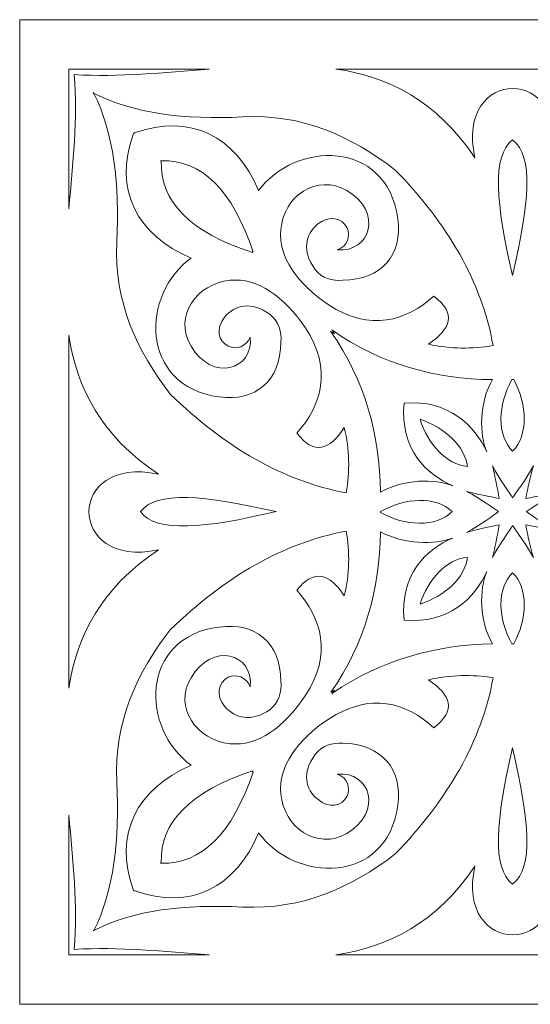
# Model space of a CAD drawing. Units: millimetres. Extents: x 7 to 196, y -115 to 132.
# Drawn here: x 72 to 103, y 72 to 132 of the extents above; entities that cross this region are included whole.
import ezdxf

# ---------------------------------------------------------------- set-up
doc = ezdxf.new("R2010")
doc.units = ezdxf.units.MM
doc.header["$MEASUREMENT"] = 0
doc.layers.add('layer 1', color=7, linetype='Continuous')

msp = doc.modelspace()

# ---------------------------------------------------------------- linework, layer by layer
at = {"layer": 'layer 1', "color": 250, "lineweight": 9}
msp.add_open_spline([(72.0917, 131.6474), (72.0917, 131.6474), (131.6189, 131.6474), (131.6189, 131.6474), (131.6189, 131.6474), (131.6189, 131.6474), (131.6189, 72.1202), (131.6189, 72.1202), (131.6189, 72.1202), (131.6189, 72.1202), (72.0917, 72.1202), (72.0917, 72.1202), (72.0917, 72.1202), (72.0917, 72.1202), (72.0917, 131.6474), (72.0917, 131.6474), (72.0917, 131.6474), (72.0917, 131.6474), (72.0917, 131.6474), (72.0917, 131.6474)], degree=3, knots=[0, 0, 0, 0, 0.1666667, 0.1666667, 0.1666667, 0.1666667, 0.3333333, 0.3333333, 0.3333333, 0.3333333, 0.5, 0.5, 0.5, 0.5, 0.6666667, 0.6666667, 0.6666667, 0.6666667, 1, 1, 1, 1], dxfattribs=at)
at = {"layer": 'layer 1', "color": 7, "lineweight": 9}
for points, knots in [([(75.0534, 120.2209), (75.3055, 122.9514), (75.5995, 125.6821), (75.3894, 128.3287), (75.3894, 128.3287), (78.0781, 128.1607), (80.8086, 128.4547), (83.5392, 128.6647), (83.5392, 128.6647), (83.5392, 128.6647), (75.0534, 128.6647), (75.0534, 128.6647), (75.0534, 128.6647), (75.0534, 128.6647), (75.0534, 120.2209), (75.0534, 120.2209)], [0, 0, 0, 0, 0.2, 0.2, 0.2, 0.2, 0.4, 0.4, 0.4, 0.4, 0.6, 0.6, 0.6, 0.6, 1, 1, 1, 1]), ([(101.8552, 127.4884), (103.3255, 127.4884), (104.7539, 126.1021), (104.1658, 123.2875), (104.1658, 123.2875), (106.4763, 126.7323), (109.3749, 128.2026), (112.5256, 128.6647), (112.5256, 128.6647), (112.5256, 128.6647), (91.185, 128.6647), (91.185, 128.6647), (91.185, 128.6647), (94.3777, 128.2026), (97.2762, 126.7323), (99.5867, 123.2875), (99.5867, 123.2875), (98.9566, 126.1021), (100.427, 127.4884), (101.8552, 127.4884), (101.8552, 127.4884), (101.8552, 127.4884), (101.8552, 127.4884), (101.8552, 127.4884)], [0, 0, 0, 0, 0.1428571, 0.1428571, 0.1428571, 0.1428571, 0.2857143, 0.2857143, 0.2857143, 0.2857143, 0.4285714, 0.4285714, 0.4285714, 0.4285714, 0.5714286, 0.5714286, 0.5714286, 0.5714286, 0.7142857, 0.7142857, 0.7142857, 0.7142857, 1, 1, 1, 1]), ([(76.5657, 127.1944), (76.5657, 127.1944), (76.5237, 127.1944), (76.5237, 127.1944), (76.5237, 127.1944), (76.5237, 127.1944), (76.5657, 127.1944), (76.5657, 127.1944), (76.5657, 127.1944), (77.7839, 124.7998), (78.1201, 121.6912), (77.9521, 118.2044), (77.9521, 118.2044), (77.7839, 114.5496), (79.1703, 111.651), (81.1867, 109.0044), (81.1867, 109.0044), (84.4634, 105.8117), (87.9922, 103.7532), (91.815, 103.039), (91.815, 103.039), (92.0251, 104.3414), (92.0251, 105.6437), (91.689, 106.988), (91.689, 106.988), (90.8069, 105.6016), (89.8407, 105.3075), (88.8324, 106.6518), (88.8324, 106.6518), (90.3027, 108.3322), (91.0168, 110.4747), (89.3365, 113.0373), (89.3365, 113.0373), (88.0762, 114.8857), (86.4798, 116.062), (84.7995, 115.8938), (84.7995, 115.8938), (82.7831, 115.6839), (81.3548, 113.7514), (82.447, 111.9031), (82.447, 111.9031), (83.7073, 109.7185), (86.2279, 110.4747), (86.0178, 112.4492), (86.0178, 112.4492), (85.7657, 111.861), (85.1776, 111.693), (84.6735, 111.9031), (84.6735, 111.9031), (84.0854, 112.2391), (83.9173, 112.9532), (84.4634, 113.6674), (84.4634, 113.6674), (85.0936, 114.4235), (86.1018, 114.6336), (87.1941, 113.8354), (87.1941, 113.8354), (87.7402, 113.4154), (87.9082, 112.7432), (87.8662, 112.155), (87.8662, 112.155), (87.8241, 109.8026), (86.3538, 108.5422), (84.1274, 108.8364), (84.1274, 108.8364), (79.2963, 109.5085), (79.4224, 115.0958), (82.447, 117.2381), (82.447, 117.2381), (79.1703, 118.6245), (77.742, 121.3131), (78.9602, 124.7579), (78.9602, 124.7579), (78.9602, 124.7579), (78.9602, 124.7579), (78.9602, 124.7579), (78.9602, 124.7579), (78.9602, 124.7579), (78.9602, 124.7579), (78.9602, 124.7579), (78.9602, 124.7579), (78.9602, 124.7579), (78.9602, 124.7579), (78.9602, 124.7579), (78.9602, 124.7579), (78.9602, 124.7579), (78.9602, 124.7579), (78.9602, 124.7579), (78.9602, 124.7579), (78.9602, 124.7579), (78.9602, 124.7579), (78.9602, 124.7579), (78.9602, 124.7579), (78.9602, 124.7579), (78.9602, 124.7579), (78.9602, 124.7579), (78.9602, 124.7579), (78.9602, 124.7579), (78.9602, 124.7579), (78.9602, 124.7579), (78.9602, 124.7579), (78.9602, 124.7579), (78.9602, 124.7579), (78.9602, 124.7579), (78.9602, 124.7579), (78.9602, 124.7579), (78.9602, 124.7579), (78.9602, 124.7579), (78.9602, 124.7579), (78.9602, 124.7579), (78.9602, 124.7579), (78.9602, 124.7579), (78.9602, 124.7579), (78.9602, 124.7579), (78.9602, 124.7579), (78.9602, 124.7579), (78.9602, 124.7579), (78.9602, 124.7579), (79.0022, 124.7579), (79.0022, 124.7579), (79.0022, 124.7579), (79.0022, 124.7579), (79.0022, 124.7579), (79.0022, 124.7579), (79.0022, 124.7579), (79.0022, 124.7579), (79.0022, 124.7998), (79.0022, 124.7998), (79.0022, 124.7998), (79.0022, 124.7998), (79.0022, 124.7998), (79.0022, 124.7998), (79.0022, 124.7998), (79.0022, 124.7998), (79.0022, 124.7998), (79.0022, 124.7998), (79.0022, 124.7998), (79.0022, 124.7998), (79.0022, 124.7998), (79.0022, 124.7998), (79.0022, 124.7998), (79.0022, 124.7998), (79.0022, 124.7998), (79.0022, 124.7998), (79.0022, 124.7998), (79.0022, 124.7998), (79.0022, 124.7998), (79.0022, 124.7998), (79.0022, 124.7998), (79.0022, 124.7998), (79.0022, 124.7998), (79.0022, 124.7998), (79.0022, 124.7998), (82.405, 126.0181), (85.1356, 124.5898), (86.5219, 121.3131), (86.5219, 121.3131), (88.6644, 124.2957), (94.2516, 124.4638), (94.9238, 119.6328), (94.9238, 119.6328), (95.2178, 117.4062), (93.9575, 115.9359), (91.605, 115.8938), (91.605, 115.8938), (90.9749, 115.8519), (90.3447, 115.9779), (89.9246, 116.5661), (89.9246, 116.5661), (89.1264, 117.6162), (89.3365, 118.6665), (90.0926, 119.2966), (90.0926, 119.2966), (90.8069, 119.8428), (91.521, 119.6747), (91.8571, 119.0866), (91.8571, 119.0866), (92.0671, 118.5404), (91.8991, 117.9524), (91.2689, 117.7423), (91.2689, 117.7423), (93.2853, 117.5323), (94.0415, 120.0528), (91.8571, 121.3131), (91.8571, 121.3131), (90.0087, 122.3633), (88.0342, 120.9771), (87.8662, 118.9605), (87.8662, 118.9605), (87.6982, 117.2802), (88.8744, 115.6839), (90.7228, 114.4235), (90.7228, 114.4235), (93.2853, 112.7432), (95.4278, 113.4573), (97.1082, 114.9277), (97.1082, 114.9277), (98.4525, 113.9195), (98.1585, 112.9532), (96.7721, 112.029), (96.7721, 112.029), (98.1165, 111.7349), (99.4187, 111.7349), (100.679, 111.945), (100.679, 111.945), (100.0069, 115.7678), (97.9484, 119.2966), (94.7557, 122.5734), (94.7557, 122.5734), (92.1092, 124.5898), (89.1685, 125.9761), (85.5556, 125.766), (85.5556, 125.766), (82.0689, 125.598), (78.9602, 125.9761), (76.5657, 127.1944), (76.5657, 127.1944), (76.5657, 127.1944), (76.5237, 127.2363), (76.5237, 127.2363), (76.5237, 127.2363), (76.5237, 127.2363), (76.5657, 127.1944), (76.5657, 127.1944)], [0, 0, 0, 0, 0.0175439, 0.0175439, 0.0175439, 0.0175439, 0.0350877, 0.0350877, 0.0350877, 0.0350877, 0.0526316, 0.0526316, 0.0526316, 0.0526316, 0.0701754, 0.0701754, 0.0701754, 0.0701754, 0.0877193, 0.0877193, 0.0877193, 0.0877193, 0.1052632, 0.1052632, 0.1052632, 0.1052632, 0.122807, 0.122807, 0.122807, 0.122807, 0.1403509, 0.1403509, 0.1403509, 0.1403509, 0.1578947, 0.1578947, 0.1578947, 0.1578947, 0.1754386, 0.1754386, 0.1754386, 0.1754386, 0.1929825, 0.1929825, 0.1929825, 0.1929825, 0.2105263, 0.2105263, 0.2105263, 0.2105263, 0.2280702, 0.2280702, 0.2280702, 0.2280702, 0.245614, 0.245614, 0.245614, 0.245614, 0.2631579, 0.2631579, 0.2631579, 0.2631579, 0.2807018, 0.2807018, 0.2807018, 0.2807018, 0.2982456, 0.2982456, 0.2982456, 0.2982456, 0.3157895, 0.3157895, 0.3157895, 0.3157895, 0.3333333, 0.3333333, 0.3333333, 0.3333333, 0.3508772, 0.3508772, 0.3508772, 0.3508772, 0.3684211, 0.3684211, 0.3684211, 0.3684211, 0.3859649, 0.3859649, 0.3859649, 0.3859649, 0.4035088, 0.4035088, 0.4035088, 0.4035088, 0.4210526, 0.4210526, 0.4210526, 0.4210526, 0.4385965, 0.4385965, 0.4385965, 0.4385965, 0.4561404, 0.4561404, 0.4561404, 0.4561404, 0.4736842, 0.4736842, 0.4736842, 0.4736842, 0.4912281, 0.4912281, 0.4912281, 0.4912281, 0.5087719, 0.5087719, 0.5087719, 0.5087719, 0.5263158, 0.5263158, 0.5263158, 0.5263158, 0.5438596, 0.5438596, 0.5438596, 0.5438596, 0.5614035, 0.5614035, 0.5614035, 0.5614035, 0.5789474, 0.5789474, 0.5789474, 0.5789474, 0.5964912, 0.5964912, 0.5964912, 0.5964912, 0.6140351, 0.6140351, 0.6140351, 0.6140351, 0.6315789, 0.6315789, 0.6315789, 0.6315789, 0.6491228, 0.6491228, 0.6491228, 0.6491228, 0.6666667, 0.6666667, 0.6666667, 0.6666667, 0.6842105, 0.6842105, 0.6842105, 0.6842105, 0.7017544, 0.7017544, 0.7017544, 0.7017544, 0.7192982, 0.7192982, 0.7192982, 0.7192982, 0.7368421, 0.7368421, 0.7368421, 0.7368421, 0.754386, 0.754386, 0.754386, 0.754386, 0.7719298, 0.7719298, 0.7719298, 0.7719298, 0.7894737, 0.7894737, 0.7894737, 0.7894737, 0.8070175, 0.8070175, 0.8070175, 0.8070175, 0.8245614, 0.8245614, 0.8245614, 0.8245614, 0.8421053, 0.8421053, 0.8421053, 0.8421053, 0.8596491, 0.8596491, 0.8596491, 0.8596491, 0.877193, 0.877193, 0.877193, 0.877193, 0.8947368, 0.8947368, 0.8947368, 0.8947368, 0.9122807, 0.9122807, 0.9122807, 0.9122807, 0.9298246, 0.9298246, 0.9298246, 0.9298246, 0.9473684, 0.9473684, 0.9473684, 0.9473684, 0.9649123, 0.9649123, 0.9649123, 0.9649123, 1, 1, 1, 1]), ([(101.8552, 116.188), (102.8635, 120.5149), (103.1575, 123.4136), (101.8552, 124.3798), (101.8552, 124.3798), (100.595, 123.4136), (100.847, 120.5149), (101.8552, 116.188)], [0, 0, 0, 0, 0.3333333, 0.3333333, 0.3333333, 0.3333333, 1, 1, 1, 1]), ([(80.6406, 123.1195), (80.6406, 123.1195), (80.6406, 123.1195), (80.6406, 123.1195), (80.6406, 123.1195), (80.6406, 123.1195), (80.6406, 123.1195), (80.6406, 123.1195), (80.6406, 123.1195), (80.6406, 123.1195), (80.6406, 123.1195), (80.6406, 123.1195), (80.6406, 123.1195), (80.6406, 123.1195), (80.5987, 123.1195), (80.5987, 123.1195), (80.5987, 123.1195), (80.5987, 123.1195), (80.6406, 123.1195), (80.6406, 123.1195), (80.6406, 123.1195), (80.5566, 120.6409), (82.405, 118.7925), (86.1438, 117.5743), (86.1438, 117.5743), (86.1438, 117.5743), (86.1438, 117.5743), (86.1438, 117.5743), (86.1438, 117.5743), (86.1438, 117.5743), (86.1438, 117.5743), (86.1438, 117.5743), (86.1438, 117.5743), (86.1438, 117.5743), (86.1438, 117.5743), (86.1438, 117.5743), (86.1438, 117.5743), (86.1438, 117.5743), (86.1438, 117.5743), (86.1438, 117.5743), (86.1438, 117.5743), (86.1438, 117.5743), (86.1438, 117.5743), (86.1438, 117.5743), (86.1438, 117.5743), (86.1438, 117.5743), (86.1438, 117.5743), (86.1438, 117.5743), (86.1438, 117.5743), (86.1438, 117.5743), (86.1438, 117.6162), (86.1438, 117.6162), (86.1438, 117.6162), (86.1438, 117.6162), (86.1858, 117.6162), (86.1858, 117.6162), (86.1858, 117.6162), (86.1858, 117.6162), (86.1858, 117.6162), (86.1858, 117.6162), (86.1858, 117.6162), (86.1858, 117.6162), (86.1858, 117.6162), (86.1858, 117.6162), (86.1858, 117.6162), (86.1858, 117.6162), (86.1858, 117.6162), (86.1858, 117.6162), (86.1858, 117.6162), (86.1858, 117.6162), (86.1858, 117.6162), (86.1858, 117.6162), (86.1858, 117.6162), (86.1858, 117.6162), (86.1858, 117.6162), (86.1858, 117.6162), (86.1858, 117.6162), (86.1858, 117.6162), (86.1858, 117.6162), (86.1858, 117.6162), (86.1858, 117.6162), (84.9256, 121.3551), (83.0771, 123.2035), (80.6406, 123.1195), (80.6406, 123.1195), (80.6406, 123.1195), (80.6406, 123.1195), (80.6406, 123.1195), (80.6406, 123.1195), (80.6406, 123.1195), (80.6406, 123.1195), (80.6406, 123.1195), (80.6406, 123.1195), (80.6406, 123.1195), (80.6406, 123.1195), (80.6406, 123.1195), (80.6406, 123.1195), (80.6406, 123.1195), (80.6406, 123.1195), (80.6406, 123.1195), (80.6406, 123.1195), (80.6406, 123.1195), (80.6406, 123.1195), (80.6406, 123.1195)], [0, 0, 0, 0, 0.037037, 0.037037, 0.037037, 0.037037, 0.0740741, 0.0740741, 0.0740741, 0.0740741, 0.1111111, 0.1111111, 0.1111111, 0.1111111, 0.1481481, 0.1481481, 0.1481481, 0.1481481, 0.1851852, 0.1851852, 0.1851852, 0.1851852, 0.2222222, 0.2222222, 0.2222222, 0.2222222, 0.2592593, 0.2592593, 0.2592593, 0.2592593, 0.2962963, 0.2962963, 0.2962963, 0.2962963, 0.3333333, 0.3333333, 0.3333333, 0.3333333, 0.3703704, 0.3703704, 0.3703704, 0.3703704, 0.4074074, 0.4074074, 0.4074074, 0.4074074, 0.4444444, 0.4444444, 0.4444444, 0.4444444, 0.4814815, 0.4814815, 0.4814815, 0.4814815, 0.5185185, 0.5185185, 0.5185185, 0.5185185, 0.5555556, 0.5555556, 0.5555556, 0.5555556, 0.5925926, 0.5925926, 0.5925926, 0.5925926, 0.6296296, 0.6296296, 0.6296296, 0.6296296, 0.6666667, 0.6666667, 0.6666667, 0.6666667, 0.7037037, 0.7037037, 0.7037037, 0.7037037, 0.7407407, 0.7407407, 0.7407407, 0.7407407, 0.7777778, 0.7777778, 0.7777778, 0.7777778, 0.8148148, 0.8148148, 0.8148148, 0.8148148, 0.8518519, 0.8518519, 0.8518519, 0.8518519, 0.8888889, 0.8888889, 0.8888889, 0.8888889, 0.9259259, 0.9259259, 0.9259259, 0.9259259, 1, 1, 1, 1]), ([(75.0534, 91.2344), (75.5575, 94.3851), (76.9858, 97.2838), (80.4725, 99.5943), (80.4725, 99.5943), (77.6579, 99.0062), (76.2716, 100.4344), (76.2716, 101.9047), (76.2716, 101.9047), (76.2716, 101.9047), (76.2716, 101.9047), (76.2716, 101.9047), (76.2716, 101.9047), (76.2716, 101.9047), (76.2716, 101.9047), (76.2716, 101.9047), (76.2716, 101.9047), (76.2716, 103.3331), (77.6579, 104.7614), (80.4725, 104.1732), (80.4725, 104.1732), (76.9858, 106.4838), (75.5575, 109.3825), (75.0534, 112.5752), (75.0534, 112.5752), (75.0534, 112.5752), (75.0534, 91.2344), (75.0534, 91.2344)], [0, 0, 0, 0, 0.125, 0.125, 0.125, 0.125, 0.25, 0.25, 0.25, 0.25, 0.375, 0.375, 0.375, 0.375, 0.5, 0.5, 0.5, 0.5, 0.625, 0.625, 0.625, 0.625, 0.75, 0.75, 0.75, 0.75, 1, 1, 1, 1]), ([(100.637, 109.8865), (99.8388, 108.5003), (99.8388, 106.5679), (100.3009, 105.5176), (100.3009, 105.5176), (99.5867, 107.0719), (98.0324, 108.7102), (95.3018, 108.4583), (95.3018, 108.4583), (95.0498, 105.6856), (96.6462, 104.1732), (98.2424, 103.4591), (98.2424, 103.4591), (97.1923, 103.9213), (95.2598, 103.8792), (93.8735, 103.081), (93.8735, 103.081), (93.8316, 106.5679), (92.9493, 109.8026), (90.8908, 112.7852), (90.8908, 112.7852), (90.8908, 112.7852), (90.8908, 112.8273), (90.8908, 112.8273), (90.8908, 112.8273), (90.8908, 112.8273), (90.8908, 112.7852), (90.8908, 112.7852), (90.8908, 112.7852), (90.8908, 112.7852), (90.8908, 112.8273), (90.8908, 112.8273), (90.8908, 112.8273), (90.8908, 112.8273), (90.8908, 112.7852), (90.8908, 112.7852), (90.8908, 112.7852), (90.9749, 112.7432), (91.0168, 112.7011), (91.1009, 112.6592), (91.1009, 112.6592), (91.0589, 112.7432), (91.0168, 112.7852), (90.9749, 112.8692), (90.9749, 112.8692), (90.9749, 112.8692), (90.9329, 112.8692), (90.9329, 112.8692), (90.9329, 112.8692), (90.9329, 112.8692), (90.9749, 112.8692), (90.9749, 112.8692), (90.9749, 112.8692), (90.9749, 112.8692), (90.9329, 112.8692), (90.9329, 112.8692), (90.9329, 112.8692), (90.9329, 112.8692), (90.9749, 112.8692), (90.9749, 112.8692), (90.9749, 112.8692), (93.9155, 110.8107), (97.1923, 109.9286), (100.637, 109.8865)], [0, 0, 0, 0, 0.0588235, 0.0588235, 0.0588235, 0.0588235, 0.1176471, 0.1176471, 0.1176471, 0.1176471, 0.1764706, 0.1764706, 0.1764706, 0.1764706, 0.2352941, 0.2352941, 0.2352941, 0.2352941, 0.2941176, 0.2941176, 0.2941176, 0.2941176, 0.3529412, 0.3529412, 0.3529412, 0.3529412, 0.4117647, 0.4117647, 0.4117647, 0.4117647, 0.4705882, 0.4705882, 0.4705882, 0.4705882, 0.5294118, 0.5294118, 0.5294118, 0.5294118, 0.5882353, 0.5882353, 0.5882353, 0.5882353, 0.6470588, 0.6470588, 0.6470588, 0.6470588, 0.7058824, 0.7058824, 0.7058824, 0.7058824, 0.7647059, 0.7647059, 0.7647059, 0.7647059, 0.8235294, 0.8235294, 0.8235294, 0.8235294, 0.8823529, 0.8823529, 0.8823529, 0.8823529, 1, 1, 1, 1]), ([(101.8552, 105.5596), (102.8215, 106.5258), (102.7374, 108.3742), (101.9393, 109.8865), (101.9393, 109.8865), (101.9393, 109.8865), (101.8132, 109.8865), (101.8132, 109.8865), (101.8132, 109.8865), (100.9731, 108.3742), (100.889, 106.5258), (101.8552, 105.5596)], [0, 0, 0, 0, 0.25, 0.25, 0.25, 0.25, 0.5, 0.5, 0.5, 0.5, 1, 1, 1, 1]), ([(96.2681, 107.492), (97.7384, 106.988), (98.9986, 105.8537), (99.1247, 104.6354), (99.1247, 104.6354), (97.8644, 104.7614), (96.7301, 105.9797), (96.2681, 107.492)], [0, 0, 0, 0, 0.3333333, 0.3333333, 0.3333333, 0.3333333, 1, 1, 1, 1]), ([(102.6955, 101.9047), (102.9895, 101.6948), (103.7877, 101.1067), (104.6278, 100.6445), (104.6278, 100.6445), (103.9978, 100.8546), (103.3255, 100.9806), (102.6534, 101.1067), (102.6534, 101.1067), (102.7794, 100.4344), (102.9055, 99.7623), (103.1155, 99.1322), (103.1155, 99.1322), (102.6534, 99.9304), (102.0653, 100.7705), (101.8552, 101.0646), (101.8552, 101.0646), (101.6872, 100.7705), (101.057, 99.9304), (100.637, 99.1322), (100.637, 99.1322), (100.8051, 99.7623), (100.9311, 100.4344), (101.057, 101.1067), (101.057, 101.1067), (100.427, 100.9806), (99.7548, 100.8546), (99.0827, 100.6445), (99.0827, 100.6445), (99.9228, 101.1067), (100.721, 101.6948), (101.0151, 101.9047), (101.0151, 101.9047), (100.721, 102.0729), (99.9228, 102.7029), (99.0827, 103.1231), (99.0827, 103.1231), (99.7548, 102.955), (100.427, 102.8291), (101.057, 102.7029), (101.057, 102.7029), (100.9311, 103.3331), (100.8051, 104.0052), (100.637, 104.6774), (100.637, 104.6774), (101.057, 103.8372), (101.6872, 103.039), (101.8552, 102.745), (101.8552, 102.745), (102.0653, 103.039), (102.6534, 103.8372), (103.1155, 104.6774), (103.1155, 104.6774), (102.9055, 104.0052), (102.7794, 103.3331), (102.6534, 102.7029), (102.6534, 102.7029), (103.3255, 102.8291), (103.9978, 102.955), (104.6278, 103.1231), (104.6278, 103.1231), (103.7877, 102.7029), (102.9895, 102.0729), (102.6955, 101.9047)], [0, 0, 0, 0, 0.0588235, 0.0588235, 0.0588235, 0.0588235, 0.1176471, 0.1176471, 0.1176471, 0.1176471, 0.1764706, 0.1764706, 0.1764706, 0.1764706, 0.2352941, 0.2352941, 0.2352941, 0.2352941, 0.2941176, 0.2941176, 0.2941176, 0.2941176, 0.3529412, 0.3529412, 0.3529412, 0.3529412, 0.4117647, 0.4117647, 0.4117647, 0.4117647, 0.4705882, 0.4705882, 0.4705882, 0.4705882, 0.5294118, 0.5294118, 0.5294118, 0.5294118, 0.5882353, 0.5882353, 0.5882353, 0.5882353, 0.6470588, 0.6470588, 0.6470588, 0.6470588, 0.7058824, 0.7058824, 0.7058824, 0.7058824, 0.7647059, 0.7647059, 0.7647059, 0.7647059, 0.8235294, 0.8235294, 0.8235294, 0.8235294, 0.8823529, 0.8823529, 0.8823529, 0.8823529, 1, 1, 1, 1]), ([(87.5722, 101.9047), (87.5722, 101.9047), (87.5722, 101.9047), (87.5722, 101.9047), (87.5722, 101.9047), (87.5722, 101.9047), (87.5722, 101.9047), (87.5722, 101.9047), (87.5722, 101.9047), (87.5722, 101.9047), (87.5722, 101.9047), (87.5722, 101.9047), (87.5722, 101.9047), (87.5722, 101.9047), (87.5722, 101.9047), (87.5722, 101.9047), (87.5722, 101.9047), (87.5722, 101.9047), (87.5722, 101.9047), (87.5722, 101.9047), (87.5722, 101.9047), (83.2452, 102.913), (80.3466, 103.1651), (79.3803, 101.9047), (79.3803, 101.9047), (79.3803, 101.9047), (79.3803, 101.9047), (79.3803, 101.9047), (79.3803, 101.9047), (79.3803, 101.9047), (79.3803, 101.9047), (79.3803, 101.9047), (79.3803, 101.9047), (79.3803, 101.9047), (79.3803, 101.9047), (79.3803, 101.9047), (79.3803, 101.9047), (79.3803, 101.9047), (79.3803, 101.9047), (79.3803, 101.9047), (79.3803, 101.9047), (79.3803, 101.9047), (79.3803, 101.9047), (79.3803, 101.9047), (79.3803, 101.9047), (79.3803, 101.9047), (79.3803, 101.9047), (79.3803, 101.9047), (79.3803, 101.9047), (80.3466, 100.6025), (83.2452, 100.8966), (87.5722, 101.9047), (87.5722, 101.9047), (87.5722, 101.9047), (87.5722, 101.9047), (87.5722, 101.9047), (87.5722, 101.9047), (87.5722, 101.9047), (87.5722, 101.9047), (87.5722, 101.9047), (87.5722, 101.9047), (87.5722, 101.9047), (87.5722, 101.9047), (87.5722, 101.9047), (87.5722, 101.9047), (87.5722, 101.9047), (87.5722, 101.9047), (87.5722, 101.9047), (87.5722, 101.9047), (87.5722, 101.9047), (87.5722, 101.9047), (87.5722, 101.9047)], [0, 0, 0, 0, 0.0526316, 0.0526316, 0.0526316, 0.0526316, 0.1052632, 0.1052632, 0.1052632, 0.1052632, 0.1578947, 0.1578947, 0.1578947, 0.1578947, 0.2105263, 0.2105263, 0.2105263, 0.2105263, 0.2631579, 0.2631579, 0.2631579, 0.2631579, 0.3157895, 0.3157895, 0.3157895, 0.3157895, 0.3684211, 0.3684211, 0.3684211, 0.3684211, 0.4210526, 0.4210526, 0.4210526, 0.4210526, 0.4736842, 0.4736842, 0.4736842, 0.4736842, 0.5263158, 0.5263158, 0.5263158, 0.5263158, 0.5789474, 0.5789474, 0.5789474, 0.5789474, 0.6315789, 0.6315789, 0.6315789, 0.6315789, 0.6842105, 0.6842105, 0.6842105, 0.6842105, 0.7368421, 0.7368421, 0.7368421, 0.7368421, 0.7894737, 0.7894737, 0.7894737, 0.7894737, 0.8421053, 0.8421053, 0.8421053, 0.8421053, 0.8947368, 0.8947368, 0.8947368, 0.8947368, 1, 1, 1, 1]), ([(98.2004, 101.9047), (97.2343, 100.9386), (95.3439, 101.0226), (93.8735, 101.8628), (93.8735, 101.8628), (93.8735, 101.8628), (93.8735, 101.9047), (93.8735, 101.9047), (93.8735, 101.9047), (95.3439, 102.745), (97.2343, 102.871), (98.2004, 101.9047)], [0, 0, 0, 0, 0.25, 0.25, 0.25, 0.25, 0.5, 0.5, 0.5, 0.5, 1, 1, 1, 1]), ([(76.5657, 76.5731), (76.5657, 76.5731), (76.5237, 76.5731), (76.5237, 76.5731), (76.5237, 76.5731), (76.5237, 76.5731), (76.5657, 76.5731), (76.5657, 76.5731), (76.5657, 76.5731), (77.7839, 78.9678), (78.1201, 82.0764), (77.9521, 85.5632), (77.9521, 85.5632), (77.7839, 89.218), (79.1703, 92.1586), (81.1867, 94.7632), (81.1867, 94.7632), (84.4634, 97.9559), (87.9922, 100.0143), (91.815, 100.7286), (91.815, 100.7286), (92.0251, 99.4682), (92.0251, 98.1239), (91.689, 96.8216), (91.689, 96.8216), (90.8069, 98.1659), (89.8407, 98.4601), (88.8324, 97.1578), (88.8324, 97.1578), (90.3027, 95.4354), (91.0168, 93.3349), (89.3365, 90.7723), (89.3365, 90.7723), (88.0762, 88.8819), (86.4798, 87.7057), (84.7995, 87.8737), (84.7995, 87.8737), (82.7831, 88.0838), (81.3548, 90.0582), (82.447, 91.8646), (82.447, 91.8646), (83.7073, 94.0491), (86.2279, 93.3349), (86.0178, 91.3184), (86.0178, 91.3184), (85.7657, 91.9486), (85.1776, 92.0746), (84.6735, 91.9065), (84.6735, 91.9065), (84.0854, 91.5285), (83.9173, 90.8143), (84.4634, 90.1422), (84.4634, 90.1422), (85.0936, 89.3861), (86.1018, 89.176), (87.1941, 89.9322), (87.1941, 89.9322), (87.7402, 90.3523), (87.9082, 91.0244), (87.8662, 91.6546), (87.8662, 91.6546), (87.8241, 94.007), (86.3538, 95.2253), (84.1274, 94.9312), (84.1274, 94.9312), (79.2963, 94.3012), (79.4224, 88.7139), (82.447, 86.5715), (82.447, 86.5715), (79.1703, 85.1431), (77.742, 82.4545), (78.9602, 79.0098), (78.9602, 79.0098), (78.9602, 79.0098), (78.9602, 79.0098), (78.9602, 79.0098), (78.9602, 79.0098), (78.9602, 79.0098), (78.9602, 79.0098), (78.9602, 79.0098), (78.9602, 79.0098), (78.9602, 79.0098), (78.9602, 79.0098), (78.9602, 79.0098), (78.9602, 79.0098), (78.9602, 79.0098), (78.9602, 79.0098), (78.9602, 79.0098), (78.9602, 79.0098), (78.9602, 79.0098), (78.9602, 79.0098), (78.9602, 79.0098), (78.9602, 79.0098), (78.9602, 79.0098), (78.9602, 79.0098), (78.9602, 79.0098), (78.9602, 79.0098), (78.9602, 79.0098), (78.9602, 79.0098), (78.9602, 79.0098), (78.9602, 79.0098), (78.9602, 79.0098), (78.9602, 79.0098), (78.9602, 79.0098), (78.9602, 79.0098), (78.9602, 79.0098), (78.9602, 79.0098), (78.9602, 79.0098), (78.9602, 79.0098), (78.9602, 79.0098), (78.9602, 79.0098), (78.9602, 79.0098), (78.9602, 79.0098), (78.9602, 79.0098), (78.9602, 79.0098), (78.9602, 79.0098), (78.9602, 79.0098), (78.9602, 79.0098), (79.0022, 79.0098), (79.0022, 79.0098), (79.0022, 79.0098), (79.0022, 79.0098), (79.0022, 79.0098), (79.0022, 79.0098), (79.0022, 79.0098), (79.0022, 79.0098), (79.0022, 79.0098), (79.0022, 79.0098), (79.0022, 79.0098), (79.0022, 79.0098), (79.0022, 79.0098), (79.0022, 79.0098), (79.0022, 79.0098), (79.0022, 79.0098), (79.0022, 79.0098), (79.0022, 79.0098), (79.0022, 79.0098), (79.0022, 79.0098), (79.0022, 78.9678), (79.0022, 78.9678), (79.0022, 78.9678), (79.0022, 78.9678), (79.0022, 78.9678), (79.0022, 78.9678), (79.0022, 78.9678), (79.0022, 78.9678), (79.0022, 78.9678), (79.0022, 78.9678), (79.0022, 78.9678), (79.0022, 78.9678), (79.0022, 79.0098), (79.0022, 79.0098), (79.0022, 79.0098), (82.405, 77.7494), (85.1356, 79.1778), (86.5219, 82.4965), (86.5219, 82.4965), (88.6644, 79.4718), (94.2516, 79.3038), (94.9238, 84.1348), (94.9238, 84.1348), (95.2178, 86.3614), (93.9575, 87.8317), (91.605, 87.9156), (91.605, 87.9156), (90.9749, 87.9156), (90.3447, 87.7897), (89.9246, 87.2015), (89.9246, 87.2015), (89.1264, 86.1513), (89.3365, 85.101), (90.0926, 84.5129), (90.0926, 84.5129), (90.8069, 83.9249), (91.521, 84.0929), (91.8571, 84.681), (91.8571, 84.681), (92.0671, 85.2271), (91.8991, 85.8153), (91.2689, 86.0252), (91.2689, 86.0252), (93.2853, 86.2353), (94.0415, 83.7567), (91.8571, 82.4545), (91.8571, 82.4545), (90.0087, 81.4043), (88.0342, 82.8325), (87.8662, 84.8491), (87.8662, 84.8491), (87.6982, 86.4874), (88.8744, 88.1257), (90.7228, 89.344), (90.7228, 89.344), (93.2853, 91.0244), (95.4278, 90.3523), (97.1082, 88.84), (97.1082, 88.84), (98.4525, 89.8901), (98.1585, 90.8143), (96.7721, 91.7385), (96.7721, 91.7385), (98.1165, 92.0327), (99.4187, 92.0746), (100.679, 91.8646), (100.679, 91.8646), (100.0069, 88.0418), (97.9484, 84.5129), (94.7557, 81.1942), (94.7557, 81.1942), (92.1092, 79.1778), (89.1685, 77.8335), (85.5556, 78.0015), (85.5556, 78.0015), (82.0689, 78.1695), (78.9602, 77.8335), (76.5657, 76.5731), (76.5657, 76.5731), (76.5657, 76.5731), (76.5237, 76.5731), (76.5237, 76.5731), (76.5237, 76.5731), (76.5237, 76.5731), (76.5657, 76.5731), (76.5657, 76.5731)], [0, 0, 0, 0, 0.0175439, 0.0175439, 0.0175439, 0.0175439, 0.0350877, 0.0350877, 0.0350877, 0.0350877, 0.0526316, 0.0526316, 0.0526316, 0.0526316, 0.0701754, 0.0701754, 0.0701754, 0.0701754, 0.0877193, 0.0877193, 0.0877193, 0.0877193, 0.1052632, 0.1052632, 0.1052632, 0.1052632, 0.122807, 0.122807, 0.122807, 0.122807, 0.1403509, 0.1403509, 0.1403509, 0.1403509, 0.1578947, 0.1578947, 0.1578947, 0.1578947, 0.1754386, 0.1754386, 0.1754386, 0.1754386, 0.1929825, 0.1929825, 0.1929825, 0.1929825, 0.2105263, 0.2105263, 0.2105263, 0.2105263, 0.2280702, 0.2280702, 0.2280702, 0.2280702, 0.245614, 0.245614, 0.245614, 0.245614, 0.2631579, 0.2631579, 0.2631579, 0.2631579, 0.2807018, 0.2807018, 0.2807018, 0.2807018, 0.2982456, 0.2982456, 0.2982456, 0.2982456, 0.3157895, 0.3157895, 0.3157895, 0.3157895, 0.3333333, 0.3333333, 0.3333333, 0.3333333, 0.3508772, 0.3508772, 0.3508772, 0.3508772, 0.3684211, 0.3684211, 0.3684211, 0.3684211, 0.3859649, 0.3859649, 0.3859649, 0.3859649, 0.4035088, 0.4035088, 0.4035088, 0.4035088, 0.4210526, 0.4210526, 0.4210526, 0.4210526, 0.4385965, 0.4385965, 0.4385965, 0.4385965, 0.4561404, 0.4561404, 0.4561404, 0.4561404, 0.4736842, 0.4736842, 0.4736842, 0.4736842, 0.4912281, 0.4912281, 0.4912281, 0.4912281, 0.5087719, 0.5087719, 0.5087719, 0.5087719, 0.5263158, 0.5263158, 0.5263158, 0.5263158, 0.5438596, 0.5438596, 0.5438596, 0.5438596, 0.5614035, 0.5614035, 0.5614035, 0.5614035, 0.5789474, 0.5789474, 0.5789474, 0.5789474, 0.5964912, 0.5964912, 0.5964912, 0.5964912, 0.6140351, 0.6140351, 0.6140351, 0.6140351, 0.6315789, 0.6315789, 0.6315789, 0.6315789, 0.6491228, 0.6491228, 0.6491228, 0.6491228, 0.6666667, 0.6666667, 0.6666667, 0.6666667, 0.6842105, 0.6842105, 0.6842105, 0.6842105, 0.7017544, 0.7017544, 0.7017544, 0.7017544, 0.7192982, 0.7192982, 0.7192982, 0.7192982, 0.7368421, 0.7368421, 0.7368421, 0.7368421, 0.754386, 0.754386, 0.754386, 0.754386, 0.7719298, 0.7719298, 0.7719298, 0.7719298, 0.7894737, 0.7894737, 0.7894737, 0.7894737, 0.8070175, 0.8070175, 0.8070175, 0.8070175, 0.8245614, 0.8245614, 0.8245614, 0.8245614, 0.8421053, 0.8421053, 0.8421053, 0.8421053, 0.8596491, 0.8596491, 0.8596491, 0.8596491, 0.877193, 0.877193, 0.877193, 0.877193, 0.8947368, 0.8947368, 0.8947368, 0.8947368, 0.9122807, 0.9122807, 0.9122807, 0.9122807, 0.9298246, 0.9298246, 0.9298246, 0.9298246, 0.9473684, 0.9473684, 0.9473684, 0.9473684, 0.9649123, 0.9649123, 0.9649123, 0.9649123, 1, 1, 1, 1]), ([(93.8735, 100.6865), (95.2598, 99.9304), (97.1923, 99.8883), (98.2424, 100.3085), (98.2424, 100.3085), (96.6462, 99.6362), (95.0498, 98.082), (95.3018, 95.3513), (95.3018, 95.3513), (98.0324, 95.0992), (99.5867, 96.6956), (100.3009, 98.292), (100.3009, 98.292), (99.8388, 97.1997), (99.8388, 95.2674), (100.637, 93.9231), (100.637, 93.9231), (97.1923, 93.839), (93.9575, 92.9568), (90.9749, 90.9403), (90.9749, 90.9403), (90.9749, 90.9403), (90.9329, 90.8984), (90.9329, 90.8984), (90.9329, 90.8984), (90.9329, 90.8984), (90.9749, 90.8984), (90.9749, 90.8984), (90.9749, 90.8984), (90.9749, 90.8984), (90.9329, 90.8984), (90.9329, 90.8984), (90.9329, 90.8984), (90.9329, 90.8984), (90.9749, 90.9403), (90.9749, 90.9403), (90.9749, 90.9403), (91.0168, 90.9824), (91.0589, 91.0664), (91.1009, 91.1085), (91.1009, 91.1085), (91.0168, 91.0664), (90.9749, 91.0244), (90.8908, 90.9824), (90.8908, 90.9824), (90.8908, 90.9824), (90.8908, 90.9824), (90.8908, 90.9824), (90.8908, 90.9824), (90.8908, 90.9824), (90.8908, 90.9824), (90.8908, 90.9824), (90.8908, 90.9824), (90.8908, 90.9824), (90.8908, 90.9824), (90.8908, 90.9824), (90.8908, 90.9824), (90.8908, 90.9824), (90.8908, 90.9824), (90.8908, 90.9824), (90.8908, 90.9824), (92.9493, 93.965), (93.8316, 97.2418), (93.8735, 100.6865)], [0, 0, 0, 0, 0.0588235, 0.0588235, 0.0588235, 0.0588235, 0.1176471, 0.1176471, 0.1176471, 0.1176471, 0.1764706, 0.1764706, 0.1764706, 0.1764706, 0.2352941, 0.2352941, 0.2352941, 0.2352941, 0.2941176, 0.2941176, 0.2941176, 0.2941176, 0.3529412, 0.3529412, 0.3529412, 0.3529412, 0.4117647, 0.4117647, 0.4117647, 0.4117647, 0.4705882, 0.4705882, 0.4705882, 0.4705882, 0.5294118, 0.5294118, 0.5294118, 0.5294118, 0.5882353, 0.5882353, 0.5882353, 0.5882353, 0.6470588, 0.6470588, 0.6470588, 0.6470588, 0.7058824, 0.7058824, 0.7058824, 0.7058824, 0.7647059, 0.7647059, 0.7647059, 0.7647059, 0.8235294, 0.8235294, 0.8235294, 0.8235294, 0.8823529, 0.8823529, 0.8823529, 0.8823529, 1, 1, 1, 1]), ([(96.2681, 96.3176), (97.7384, 96.7797), (98.9986, 97.914), (99.1247, 99.1322), (99.1247, 99.1322), (97.8644, 99.0482), (96.7301, 97.7879), (96.2681, 96.3176)], [0, 0, 0, 0, 0.3333333, 0.3333333, 0.3333333, 0.3333333, 1, 1, 1, 1]), ([(101.8552, 98.208), (102.8215, 97.2838), (102.7374, 95.3934), (101.9393, 93.9231), (101.9393, 93.9231), (101.9393, 93.9231), (101.8132, 93.9231), (101.8132, 93.9231), (101.8132, 93.9231), (100.9731, 95.3934), (100.889, 97.2838), (101.8552, 98.208)], [0, 0, 0, 0, 0.25, 0.25, 0.25, 0.25, 0.5, 0.5, 0.5, 0.5, 1, 1, 1, 1]), ([(101.8552, 87.6216), (102.8635, 83.2527), (103.1575, 80.354), (101.8552, 79.3879), (101.8552, 79.3879), (100.595, 80.354), (100.847, 83.2527), (101.8552, 87.6216)], [0, 0, 0, 0, 0.3333333, 0.3333333, 0.3333333, 0.3333333, 1, 1, 1, 1]), ([(80.6406, 80.6481), (80.6406, 80.6481), (80.6406, 80.6481), (80.6406, 80.6481), (80.6406, 80.6481), (80.6406, 80.6481), (80.6406, 80.6481), (80.6406, 80.6481), (80.6406, 80.6481), (80.6406, 80.6481), (80.6406, 80.6481), (80.6406, 80.6481), (80.6406, 80.6481), (80.6406, 80.6481), (80.5987, 80.6481), (80.5987, 80.6481), (80.5987, 80.6481), (80.5987, 80.6481), (80.6406, 80.6901), (80.6406, 80.6901), (80.6406, 80.6901), (80.5566, 83.1267), (82.405, 84.9751), (86.1438, 86.2353), (86.1438, 86.2353), (86.1438, 86.2353), (86.1438, 86.2353), (86.1438, 86.2353), (86.1438, 86.2353), (86.1438, 86.2353), (86.1438, 86.2353), (86.1438, 86.2353), (86.1438, 86.2353), (86.1438, 86.2353), (86.1438, 86.2353), (86.1438, 86.2353), (86.1438, 86.2353), (86.1438, 86.2353), (86.1438, 86.2353), (86.1438, 86.2353), (86.1438, 86.2353), (86.1438, 86.2353), (86.1438, 86.2353), (86.1438, 86.2353), (86.1438, 86.2353), (86.1438, 86.2353), (86.1438, 86.1934), (86.1438, 86.1934), (86.1438, 86.1934), (86.1438, 86.1934), (86.1438, 86.1513), (86.1438, 86.1513), (86.1438, 86.1513), (86.1438, 86.1513), (86.1858, 86.1934), (86.1858, 86.1934), (86.1858, 86.1934), (86.1858, 86.1934), (86.1858, 86.1934), (86.1858, 86.1934), (86.1858, 86.1934), (86.1858, 86.1934), (86.1858, 86.1934), (86.1858, 86.1934), (86.1858, 86.1934), (86.1858, 86.1934), (86.1858, 86.1934), (86.1858, 86.1934), (86.1858, 86.1934), (86.1858, 86.1934), (86.1858, 86.1934), (86.1858, 86.1934), (86.1858, 86.1934), (86.1858, 86.1934), (86.1858, 86.1934), (86.1858, 86.1934), (86.1858, 86.1934), (86.1858, 86.1934), (86.1858, 86.1513), (86.1858, 86.1513), (86.1858, 86.1513), (84.9256, 82.4125), (83.0771, 80.6061), (80.6406, 80.6481), (80.6406, 80.6481), (80.6406, 80.6481), (80.6406, 80.6481), (80.6406, 80.6481), (80.6406, 80.6481), (80.6406, 80.6481), (80.6406, 80.6481), (80.6406, 80.6481), (80.6406, 80.6481), (80.6406, 80.6481), (80.6406, 80.6481), (80.6406, 80.6481), (80.6406, 80.6481), (80.6406, 80.6481), (80.6406, 80.6481), (80.6406, 80.6481), (80.6406, 80.6481), (80.6406, 80.6481), (80.6406, 80.6481), (80.6406, 80.6481)], [0, 0, 0, 0, 0.037037, 0.037037, 0.037037, 0.037037, 0.0740741, 0.0740741, 0.0740741, 0.0740741, 0.1111111, 0.1111111, 0.1111111, 0.1111111, 0.1481481, 0.1481481, 0.1481481, 0.1481481, 0.1851852, 0.1851852, 0.1851852, 0.1851852, 0.2222222, 0.2222222, 0.2222222, 0.2222222, 0.2592593, 0.2592593, 0.2592593, 0.2592593, 0.2962963, 0.2962963, 0.2962963, 0.2962963, 0.3333333, 0.3333333, 0.3333333, 0.3333333, 0.3703704, 0.3703704, 0.3703704, 0.3703704, 0.4074074, 0.4074074, 0.4074074, 0.4074074, 0.4444444, 0.4444444, 0.4444444, 0.4444444, 0.4814815, 0.4814815, 0.4814815, 0.4814815, 0.5185185, 0.5185185, 0.5185185, 0.5185185, 0.5555556, 0.5555556, 0.5555556, 0.5555556, 0.5925926, 0.5925926, 0.5925926, 0.5925926, 0.6296296, 0.6296296, 0.6296296, 0.6296296, 0.6666667, 0.6666667, 0.6666667, 0.6666667, 0.7037037, 0.7037037, 0.7037037, 0.7037037, 0.7407407, 0.7407407, 0.7407407, 0.7407407, 0.7777778, 0.7777778, 0.7777778, 0.7777778, 0.8148148, 0.8148148, 0.8148148, 0.8148148, 0.8518519, 0.8518519, 0.8518519, 0.8518519, 0.8888889, 0.8888889, 0.8888889, 0.8888889, 0.9259259, 0.9259259, 0.9259259, 0.9259259, 1, 1, 1, 1]), ([(83.5392, 75.1028), (80.8086, 75.3129), (78.0781, 75.607), (75.3894, 75.4389), (75.3894, 75.4389), (75.5995, 78.0855), (75.3055, 80.8582), (75.0534, 83.5468), (75.0534, 83.5468), (75.0534, 83.5468), (75.0534, 75.1028), (75.0534, 75.1028), (75.0534, 75.1028), (75.0534, 75.1028), (83.5392, 75.1028), (83.5392, 75.1028)], [0, 0, 0, 0, 0.2, 0.2, 0.2, 0.2, 0.4, 0.4, 0.4, 0.4, 0.6, 0.6, 0.6, 0.6, 1, 1, 1, 1]), ([(112.5256, 75.1028), (109.3749, 75.607), (106.4763, 77.0353), (104.1658, 80.4801), (104.1658, 80.4801), (104.7539, 77.7074), (103.3255, 76.3212), (101.8552, 76.3212), (101.8552, 76.3212), (100.427, 76.3212), (98.9566, 77.7074), (99.5867, 80.4801), (99.5867, 80.4801), (97.2762, 77.0353), (94.3777, 75.607), (91.185, 75.1028), (91.185, 75.1028), (91.185, 75.1028), (112.5256, 75.1028), (112.5256, 75.1028)], [0, 0, 0, 0, 0.1666667, 0.1666667, 0.1666667, 0.1666667, 0.3333333, 0.3333333, 0.3333333, 0.3333333, 0.5, 0.5, 0.5, 0.5, 0.6666667, 0.6666667, 0.6666667, 0.6666667, 1, 1, 1, 1])]:
    msp.add_open_spline(points, degree=3, knots=knots, dxfattribs=at)

doc.saveas('drawing.dxf')
